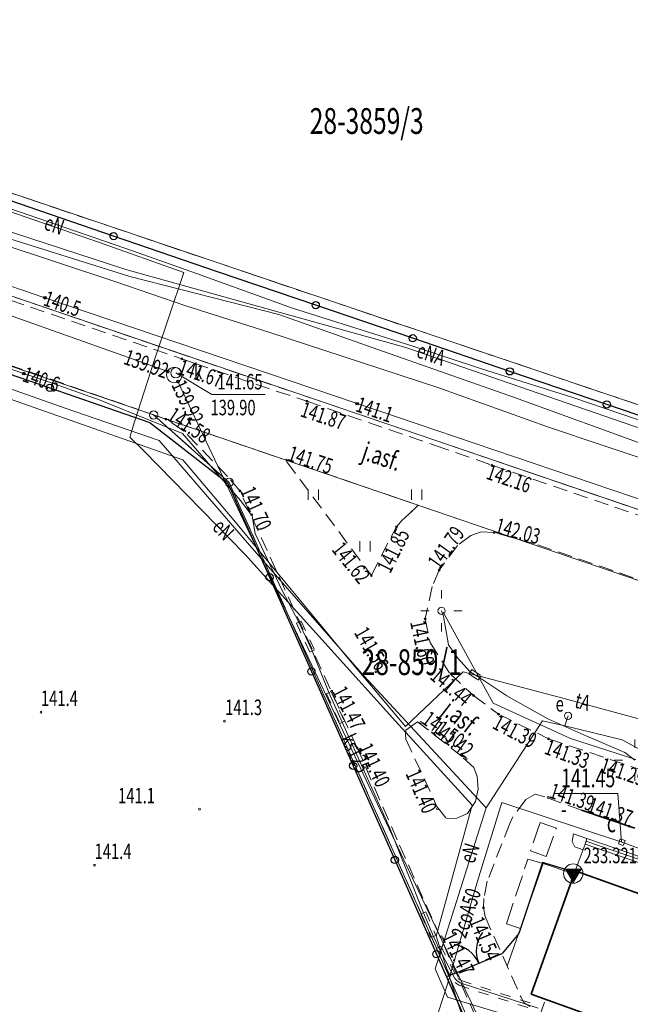
# Model space of a CAD drawing. Units: metres. Extents: x 7489352 to 7499171, y 5923435 to 5930685.
# Drawn here: x 7495335 to 7495395, y 5927983 to 5928078 of the extents above; entities that cross this region are included whole.
import ezdxf
from ezdxf.enums import TextEntityAlignment as Align

# ---------------------------------------------------------------- set-up
doc = ezdxf.new("R2010")
doc.units = ezdxf.units.M
doc.header["$MEASUREMENT"] = 0
for name, pattern in [('1', [0]), ('3', [2, 1, -1]), ('BGB', [0]), ('BUD', [0]), ('GDE', [0]), ('GUK', [2.8, 2.1, -0.7]), ('KOC', [2.8, 2.1, -0.7]), ('KOJ', [0]), ('KOU', [2.1, 1.4, -0.7]), ('UBE', [2.1, 1.4, -0.7]), ('UPC', [0]), ('UPE', [0]), ('UPK', [0]), ('UPT', [0])]:
    doc.linetypes.add(name, pattern=pattern)
doc.layers.get('0').update_dxf_attribs({"color": 250, "linetype": 'CONTINUOUS', "lineweight": 100})
for name, color, linetype, lineweight in [('Dzialki', 7, 'GDE', 18), ('EBTPO_L_2', 7, '1', 13), ('EBUPP_L_1', 7, 'BUD', 35), ('EDZPP_T_0', 7, 'CONTINUOUS', 18), ('Kontury', 96, 'GUK', 18), ('Numery_dzialek', 7, 'CONTINUOUS', 25), ('Punkty', 7, 'CONTINUOUS', 18), ('SDROK_T_0', 7, 'CONTINUOUS', 13), ('SDRPK_L_1', 7, 'KOU', 13), ('SDRPK_L_2', 7, 'KOC', 13), ('SDRPK_L_3', 7, 'KOJ', 35), ('SZNPS_T_2', 7, 'CONTINUOUS', 13), ('SZNPS_T_5', 7, 'CONTINUOUS', 18), ('SZOPO_L_0', 7, '1', 25), ('SZOPO_T_0', 7, 'CONTINUOUS', 25), ('SZZPZ_T_0', 7, 'CONTINUOUS', 18), ('UCCOA_T_0', 7, 'CONTINUOUS', 18), ('UCCOO_T_0', 6, 'CONTINUOUS', 18), ('UCCPA_T_0', 7, 'CONTINUOUS', 13), ('UCCPOR_L_1', 6, 'UPC', 13), ('UEEOA_T_3', 7, 'CONTINUOUS', 18), ('UEEOC_T_0', 7, 'CONTINUOUS', 25), ('UEEOO_T_0', 1, 'CONTINUOUS', 18), ('UEEPA_T_2', 7, 'CONTINUOUS', 13), ('UEEPA_T_3', 7, 'CONTINUOUS', 13), ('UEEPB_L_0', 1, 'UBE', 13), ('UEEPON_L_0', 1, 'UPE', 13), ('UEEPON_L_1', 1, 'UPE', 13), ('UKKOA_T_2', 7, 'CONTINUOUS', 18), ('UKKOC_T_2', 7, 'CONTINUOUS', 25), ('UKKOO_T_2', 14, 'CONTINUOUS', 25), ('UKKPA_L_4', 7, '1', 13), ('UKKPA_T_4', 7, 'CONTINUOUS', 13), ('UKKPOR_L_0', 14, 'UPK', 13), ('UTTOC_T_0', 7, 'CONTINUOUS', 25), ('UTTOO_T_0', 30, 'CONTINUOUS', 18), ('UTTPO_L_0', 30, 'UPT', 13), ('UTTPO_L_1', 30, 'UPT', 13), ('WUKOS_T_1', 7, 'CONTINUOUS', 13), ('WUKOS_T_4', 34, 'CONTINUOUS', 13), ('WUKOS_T_6', 34, 'CONTINUOUS', 13), ('WUKOS_T_7', 7, 'CONTINUOUS', 13)]:
    doc.layers.add(name, color=color, linetype=linetype, lineweight=lineweight)
doc.styles.get("Standard").update_dxf_attribs({"font": 'Simplex.SHX', "width": 0.75})

# ---------------------------------------------------------------- blocks, each defined once
blk = doc.blocks.new('GRT')
at = {"linetype": 'Continuous'}
blk.add_circle((0, 0), 0.4, dxfattribs=at)
blk = doc.blocks.new('OSJ')
at = {"linetype": 'Continuous'}
for p, q in [((-0.7425, 0.4275), (0.7575, 0.4275)), ((0.0075, -0.87), (-0.7425, 0.4275)), ((-0.7275, 0.3975), (0.7425, 0.3975)), ((-0.705, 0.36), (0.72, 0.3675)), ((-0.6825, 0.33), (0.6975, 0.33)), ((-0.6675, 0.2925), (0.675, 0.2925)), ((-0.645, 0.255), (0.66, 0.255)), ((-0.6225, 0.2175), (0.6375, 0.2175)), ((-0.6, 0.1725), (0.6075, 0.1725)), ((-0.57, 0.135), (0.585, 0.135)), ((-0.555, 0.0975), (-0.0525, 0.0975)), ((-0.5325, 0.0675), (-0.09, 0.0675)), ((-0.5175, 0.03), (-0.105, 0.03)), ((0.7575, 0.4275), (0.0075, -0.87)), ((0.0525, 0.105), (0.57, 0.105)), ((0.09, 0.0675), (0.5475, 0.0675)), ((0.105, 0.03), (0.5325, 0.03)), ((-0.495, -0.0075), (-0.1125, -0.0075)), ((-0.465, -0.045), (-0.105, -0.045)), ((-0.4425, -0.09), (-0.0675, -0.09)), ((-0.42, -0.135), (0.4275, -0.135)), ((-0.39, -0.1875), (0.405, -0.1875)), ((-0.36, -0.2325), (0.375, -0.2325)), ((-0.33, -0.2775), (0.345, -0.2775)), ((-0.3075, -0.3225), (0.3225, -0.3225)), ((-0.2775, -0.375), (0.2925, -0.375)), ((-0.2475, -0.4275), (0.2625, -0.4275)), ((-0.225, -0.4725), (0.24, -0.4725)), ((-0.195, -0.5175), (0.21, -0.5175)), ((-0.1725, -0.5625), (0.1875, -0.5625)), ((-0.15, -0.6), (0.165, -0.6)), ((-0.12, -0.645), (0.135, -0.645)), ((-0.0975, -0.69), (0.1125, -0.69)), ((-0.075, -0.7275), (0.09, -0.7275)), ((-0.0525, -0.765), (0.0675, -0.765)), ((-0.0375, -0.795), (0.0525, -0.795)), ((-0.0225, -0.825), (0.0375, -0.825)), ((-0.0075, -0.8475), (0.0225, -0.8475)), ((0.0675, -0.09), (0.4575, -0.09)), ((0.105, -0.045), (0.48, -0.045)), ((0.1125, -0.0075), (0.5025, -0.0075))]:
    blk.add_line(p, q, dxfattribs=at)
for radius in [0.9375, 0.1125]:
    blk.add_circle((0, 0), radius, dxfattribs=at)
blk = doc.blocks.new('BGB')
at = {"linetype": 'Continuous'}
for centre, start, end in [((-3, 0), 359.99966, 59.99989), ((3, 0), 120.00011, 180.00034)]:
    blk.add_arc(centre, 3, start, end, dxfattribs=at)
blk = doc.blocks.new('TRA')
at = {"linetype": 'Continuous'}
for p, q in [((-5.5, 2.7539), (-5.5, 1.7539)), ((-4.5, 2.7539), (-4.5, 1.7539)), ((4.5, 2.7539), (4.5, 1.7539)), ((5.5, 2.7539), (5.5, 1.7539)), ((-0.5, -2.2461), (-0.5, -3.2461)), ((0.5, -2.2461), (0.5, -3.2461))]:
    blk.add_line(p, q, dxfattribs=at)
blk = doc.blocks.new('ZAS')
at = {"linetype": 'Continuous'}
for p, q in [((0.25, 0.25), (-0.25, 0.25)), ((-0.25, 0.25), (-0.25, -0.25)), ((0.25, -0.25), (0.25, 0.25)), ((-0.25, -0.25), (0.25, -0.25))]:
    blk.add_line(p, q, dxfattribs=at)
blk = doc.blocks.new('UGE')
at = {"linetype": 'Continuous'}
blk.add_circle((0, 0), 0.125, dxfattribs=at)
blk = doc.blocks.new('SLU')
at = {"linetype": 'Continuous'}
blk.add_circle((0, 0), 0.35, dxfattribs=at)
blk = doc.blocks.new('LAT')
at = {"linetype": 'Continuous'}
for p, q in [((0, 1.2), (0, 2)), ((-2, 0), (-1.2, 0)), ((1.2, 0), (2, 0)), ((0, -1.2), (0, -2))]:
    blk.add_line(p, q, dxfattribs=at)
blk = doc.blocks.new('SLS')
at = {"linetype": 'Continuous'}
blk.add_circle((0, 0), 0.35, dxfattribs=at)
blk = doc.blocks.new('UGK')
at = {"linetype": 'Continuous'}
blk.add_circle((0, 0), 0.125, dxfattribs=at)
blk = doc.blocks.new('WLZ')
at = {"linetype": 'Continuous'}
blk.add_circle((0, 0), 0.5, dxfattribs=at)
blk = doc.blocks.new('UGT')
at = {"linetype": 'Continuous'}
blk.add_circle((0, 0), 0.125, dxfattribs=at)
blk = doc.blocks.new('WSP')
at = {"linetype": 'Continuous'}
blk.add_circle((0, 0), 0.09, dxfattribs=at)
blk = doc.blocks.new('WSU')
at = {"linetype": 'Continuous'}
blk.add_circle((0, 0), 0.09, dxfattribs=at)

msp = doc.modelspace()

# ---------------------------------------------------------------- linework, layer by layer
at = {"layer": 'Dzialki'}
for p, q in [((7495277.33, 5928080.38), (7495420.99, 5928031.9)), ((7495419.39, 5928022.23), (7495275.67, 5928071.14)), ((7495348.4, 5928039.57), (7495272.23, 5928065.62)), ((7495418.3, 5928015.72), (7495348.4, 5928039.57)), ((7495348.4, 5928039.57), (7495355.72, 5928033.04)), ((7495355.72, 5928033.04), (7495392.29, 5927950.97))]:
    msp.add_line(p, q, dxfattribs=at)
at = {"layer": 'EBTPO_L_2', "linetype": '1'}
for p, q in [((7495390.38, 5927998.574), (7495390.204, 5927998.012)), ((7495411.233, 5927991.389), (7495390.38, 5927998.574)), ((7495390.204, 5927998.012), (7495389.242, 5927995.435)), ((7495411.057, 5927990.868), (7495390.204, 5927998.012)), ((7495390.292, 5927998.293), (7495411.145, 5927991.129)), ((7495382.662, 5927986.187), (7495386.147, 5927996.124)), ((7495386.147, 5927996.124), (7495389.114, 5927995.134))]:
    msp.add_line(p, q, dxfattribs=at)
at = {"layer": 'EBUPP_L_1', "linetype": '1'}
for p, q in [((7495389.242, 5927995.435), (7495384.976, 5927983.494)), ((7495397.594, 5927992.454), (7495389.242, 5927995.435)), ((7495384.976, 5927983.494), (7495405.901, 5927976.01))]:
    msp.add_line(p, q, dxfattribs=at)
at = {"layer": 'Kontury'}
for p, q in [((7495277.33, 5928080.38), (7495420.99, 5928031.9)), ((7495275.67, 5928071.14), (7495419.39, 5928022.23)), ((7495348.4, 5928039.57), (7495272.23, 5928065.62)), ((7495418.3, 5928015.72), (7495348.4, 5928039.57)), ((7495348.4, 5928039.57), (7495355.72, 5928033.04)), ((7495355.72, 5928033.04), (7495392.29, 5927950.97))]:
    msp.add_line(p, q, dxfattribs=at)
at = {"layer": 'SDRPK_L_1', "linetype": 'KOU'}
for p, q in [((7495310.655, 5928058.852), (7495351.131, 5928044.992)), ((7495349.596, 5928039.167), (7495308.909, 5928053.238)), ((7495351.131, 5928044.992), (7495352.328, 5928044.567)), ((7495352.328, 5928044.567), (7495363.247, 5928040.89)), ((7495363.247, 5928040.89), (7495375.683, 5928036.621)), ((7495351.329, 5928038.014), (7495349.596, 5928039.167)), ((7495355.544, 5928033.621), (7495351.329, 5928038.014)), ((7495375.683, 5928036.621), (7495381.171, 5928034.712)), ((7495361.292, 5928035.201), (7495361.318, 5928035.021)), ((7495361.292, 5928035.201), (7495361.318, 5928035.021)), ((7495374.05, 5928030.821), (7495361.292, 5928035.201)), ((7495374.05, 5928030.821), (7495361.292, 5928035.201)), ((7495361.318, 5928035.021), (7495369.497, 5928024.033)), ((7495361.318, 5928035.021), (7495369.497, 5928024.033)), ((7495381.171, 5928034.712), (7495404.847, 5928026.653)), ((7495356.764, 5928032.228), (7495355.544, 5928033.621)), ((7495368.136, 5928007.329), (7495356.764, 5928032.228)), ((7495372.456, 5928029.34), (7495374.05, 5928030.821)), ((7495374.05, 5928030.821), (7495372.456, 5928029.34)), ((7495372.456, 5928029.34), (7495374.05, 5928030.821)), ((7495372.456, 5928029.34), (7495374.05, 5928030.821)), ((7495374.05, 5928030.821), (7495372.456, 5928029.34)), ((7495372.456, 5928029.34), (7495374.05, 5928030.821)), ((7495371.926, 5928028.724), (7495372.456, 5928029.34)), ((7495371.926, 5928028.724), (7495372.456, 5928029.34)), ((7495369.497, 5928024.033), (7495371.926, 5928028.724)), ((7495369.497, 5928024.033), (7495371.926, 5928028.724)), ((7495380.141, 5928028.243), (7495379.129, 5928027.907)), ((7495380.141, 5928028.243), (7495379.129, 5928027.907)), ((7495381.396, 5928028.174), (7495380.141, 5928028.243)), ((7495381.396, 5928028.174), (7495380.141, 5928028.243)), ((7495385.245, 5928027.124), (7495381.396, 5928028.174)), ((7495385.245, 5928027.124), (7495381.396, 5928028.174)), ((7495379.129, 5928027.907), (7495377.833, 5928026.939)), ((7495379.129, 5928027.907), (7495377.833, 5928026.939)), ((7495402.826, 5928021.083), (7495385.245, 5928027.124)), ((7495402.826, 5928021.083), (7495385.245, 5928027.124)), ((7495377.833, 5928026.939), (7495376.072, 5928024.526)), ((7495377.833, 5928026.939), (7495376.072, 5928024.526)), ((7495376.072, 5928024.526), (7495375.388, 5928022.945)), ((7495376.072, 5928024.526), (7495375.388, 5928022.945)), ((7495375.388, 5928022.945), (7495374.711, 5928019.818)), ((7495375.388, 5928022.945), (7495374.711, 5928019.818)), ((7495374.711, 5928019.818), (7495375.19, 5928017.526)), ((7495374.711, 5928019.818), (7495375.19, 5928017.526)), ((7495375.19, 5928017.526), (7495377.122, 5928014.508)), ((7495375.19, 5928017.526), (7495377.122, 5928014.508)), ((7495377.122, 5928014.508), (7495379.392, 5928012.414)), ((7495377.122, 5928014.508), (7495379.392, 5928012.414)), ((7495379.392, 5928012.414), (7495381.819, 5928010.606)), ((7495379.392, 5928012.414), (7495381.819, 5928010.606)), ((7495381.819, 5928010.606), (7495386.678, 5928008.204)), ((7495381.819, 5928010.606), (7495386.678, 5928008.204)), ((7495372.849, 5928009.047), (7495372.814, 5928008.647)), ((7495373.979, 5928009.85), (7495372.849, 5928009.047)), ((7495378.335, 5928006.454), (7495373.979, 5928009.85)), ((7495372.814, 5928008.647), (7495372.853, 5928008.186)), ((7495372.853, 5928008.186), (7495375.838, 5928001.669)), ((7495386.678, 5928008.204), (7495396.161, 5928005.041)), ((7495386.678, 5928008.204), (7495396.161, 5928005.041)), ((7495372.01, 5927998.428), (7495368.136, 5928007.329)), ((7495379.419, 5928005.42), (7495378.335, 5928006.454)), ((7495379.742, 5928004.554), (7495379.419, 5928005.42)), ((7495379.861, 5928003.324), (7495379.742, 5928004.554)), ((7495379.587, 5928002.143), (7495379.861, 5928003.324)), ((7495384.474, 5928002.335), (7495383.212, 5928000.659)), ((7495385.36, 5928002.844), (7495384.474, 5928002.335)), ((7495386.301, 5928002.59), (7495385.36, 5928002.844)), ((7495389.85, 5928001.314), (7495386.301, 5928002.59)), ((7495375.838, 5928001.669), (7495376.789, 5928000.482)), ((7495378.827, 5928000.977), (7495379.587, 5928002.143)), ((7495376.789, 5928000.482), (7495377.787, 5928000.528)), ((7495377.787, 5928000.528), (7495378.827, 5928000.977)), ((7495383.212, 5928000.659), (7495382.907, 5928000.01)), ((7495382.907, 5928000.01), (7495380.734, 5927994.414)), ((7495376.201, 5927988.956), (7495372.01, 5927998.428)), ((7495380.734, 5927994.414), (7495380.387, 5927992.764)), ((7495380.387, 5927992.764), (7495380.373, 5927991.857)), ((7495380.373, 5927991.857), (7495380.513, 5927991.01)), ((7495380.513, 5927991.01), (7495383.973, 5927983.245)), ((7495389.02, 5927960.191), (7495376.201, 5927988.956)), ((7495383.973, 5927983.245), (7495384.276, 5927982.688)), ((7495384.276, 5927982.688), (7495384.847, 5927982.305))]:
    msp.add_line(p, q, dxfattribs=at)
at = {"layer": 'SDRPK_L_2', "linetype": 'KOC'}
for p, q in [((7495385.859, 5928000.122), (7495384.928, 5927997.365)), ((7495387.423, 5927999.553), (7495385.859, 5928000.122)), ((7495386.422, 5927996.826), (7495387.423, 5927999.553)), ((7495389.087, 5927999.025), (7495388.952, 5927998.254)), ((7495389.087, 5927999.025), (7495390.38, 5927998.574)), ((7495388.952, 5927998.254), (7495389.226, 5927997.756)), ((7495389.226, 5927997.756), (7495390.018, 5927997.471)), ((7495384.928, 5927997.365), (7495386.422, 5927996.826)), ((7495382.587, 5927990.308), (7495384.664, 5927996.573)), ((7495384.664, 5927996.573), (7495386.147, 5927996.124)), ((7495382.587, 5927990.308), (7495383.941, 5927989.837))]:
    msp.add_line(p, q, dxfattribs=at)
at = {"layer": 'SDRPK_L_3', "linetype": 'KOJ'}
msp.add_line((7495395.014, 5927999.576), (7495389.851, 5928001.31), dxfattribs=at)
at = {"layer": 'SZOPO_L_0', "linetype": '1'}
for p, q in [((7495344.527, 5928056.884), (7495334.355, 5928060.367)), ((7495354.7, 5928053.401), (7495344.527, 5928056.884)), ((7495364.104, 5928050.197), (7495354.7, 5928053.401)), ((7495373.509, 5928046.993), (7495364.104, 5928050.197)), ((7495382.914, 5928043.789), (7495373.509, 5928046.993)), ((7495328.631, 5928045.538), (7495338.337, 5928042.191)), ((7495392.319, 5928040.586), (7495382.914, 5928043.789)), ((7495338.337, 5928042.191), (7495348.043, 5928038.844)), ((7495401.723, 5928037.382), (7495392.319, 5928040.586)), ((7495348.043, 5928038.844), (7495355.599, 5928032.976)), ((7495355.599, 5928032.976), (7495359.642, 5928023.853)), ((7495359.642, 5928023.853), (7495363.684, 5928014.73)), ((7495363.684, 5928014.73), (7495367.727, 5928005.606)), ((7495367.727, 5928005.606), (7495371.769, 5927996.483)), ((7495371.769, 5927996.483), (7495375.812, 5927987.36)), ((7495386.07, 5927996.25), (7495383.79, 5927989.35)), ((7495389, 5927995.37), (7495386.07, 5927996.25)), ((7495383.79, 5927989.35), (7495382.18, 5927987.44)), ((7495375.812, 5927987.36), (7495379.854, 5927978.237)), ((7495377.54, 5927985.48), (7495376.788, 5927985.156))]:
    msp.add_line(p, q, dxfattribs=at)
at = {"layer": 'SZOPO_L_0', "linetype": 'BGB'}
msp.add_line((7495377.54, 5927985.48), (7495382.18, 5927987.44), dxfattribs=at)
at = {"layer": 'SZOPO_L_0', "linetype": '1'}
for centre in [(7495344.527, 5928056.884), (7495364.104, 5928050.197), (7495373.509, 5928046.993), (7495382.914, 5928043.789), (7495338.337, 5928042.191), (7495392.319, 5928040.586), (7495359.642, 5928023.853), (7495363.684, 5928014.73), (7495367.727, 5928005.606), (7495371.769, 5927996.483), (7495375.812, 5927987.36)]:
    msp.add_circle(centre, 0.35, dxfattribs=at)
at = {"layer": 'UCCOA_T_0', "linetype": 'Continuous'}
for p in [(7495387.245, 5928002.923), (7495393.747, 5927998.209)]:
    msp.add_line(p, (7495393.369, 5928002.923), dxfattribs=at)
at = {"layer": 'UCCPOR_L_1', "linetype": 'UPC'}
for p, q in [((7495379.788, 5927994.419), (7495382.155, 5928002.046)), ((7495382.155, 5928002.046), (7495393.763, 5927998.207)), ((7495393.763, 5927998.207), (7495402.126, 5927995.166)), ((7495376.868, 5927984.447), (7495379.788, 5927994.419)), ((7495372.815, 5927971.927), (7495376.868, 5927984.447))]:
    msp.add_line(p, q, dxfattribs=at)
at = {"layer": 'UEEPB_L_0', "linetype": '3'}
for p, q in [((7495362.239, 5928019.393), (7495362.692, 5928019.604)), ((7495362.692, 5928019.604), (7495363.98, 5928016.825)), ((7495362.239, 5928019.393), (7495363.526, 5928016.615)), ((7495363.526, 5928016.615), (7495363.98, 5928016.825)), ((7495379.229, 5928014.919), (7495378.949, 5928014.505)), ((7495379.229, 5928014.919), (7495380.134, 5928014.307)), ((7495378.949, 5928014.505), (7495379.855, 5928013.893)), ((7495380.134, 5928014.307), (7495379.855, 5928013.893)), ((7495365.147, 5928012.578), (7495365.603, 5928012.784)), ((7495365.147, 5928012.578), (7495366.44, 5928009.71)), ((7495365.603, 5928012.784), (7495366.896, 5928009.916)), ((7495366.44, 5928009.71), (7495366.896, 5928009.916)), ((7495374.305, 5927991.281), (7495374.766, 5927991.475)), ((7495374.305, 5927991.281), (7495375.276, 5927988.982)), ((7495374.766, 5927991.475), (7495375.737, 5927989.177)), ((7495375.276, 5927988.982), (7495375.737, 5927989.177)), ((7495375.779, 5927987.904), (7495376.222, 5927988.136)), ((7495376.222, 5927988.136), (7495377.799, 5927985.124)), ((7495375.779, 5927987.904), (7495377.356, 5927984.892)), ((7495377.623, 5927984.604), (7495377.99, 5927984.345)), ((7495377.911, 5927985.012), (7495378.216, 5927984.798)), ((7495377.99, 5927984.345), (7495385.595, 5927981.889)), ((7495378.216, 5927984.798), (7495385.754, 5927982.363))]:
    msp.add_line(p, q, dxfattribs=at)
at = {"layer": 'UEEPON_L_0', "linetype": '1', "lineweight": 18}
for p, q in [((7495323.076, 5928063.194), (7495343.157, 5928056.265)), ((7495343.157, 5928056.265), (7495351.335, 5928053.361)), ((7495351.335, 5928053.361), (7495348.435, 5928044.7)), ((7495348.435, 5928044.7), (7495346.542, 5928038.915)), ((7495346.542, 5928038.915), (7495346.108, 5928037.432)), ((7495346.108, 5928037.432), (7495347.442, 5928036.096))]:
    msp.add_line(p, q, dxfattribs=at)
at = {"layer": 'UEEPON_L_0', "linetype": '1'}
for p, q in [((7495335.827, 5928043.572), (7495311.7, 5928051.712)), ((7495338.206, 5928042.779), (7495335.827, 5928043.572)), ((7495343.221, 5928041.006), (7495338.206, 5928042.779)), ((7495346.474, 5928039.672), (7495343.221, 5928041.006)), ((7495351.185, 5928037.785), (7495346.474, 5928039.672)), ((7495356.823, 5928031.297), (7495351.185, 5928037.785)), ((7495356.823, 5928031.297), (7495357.949, 5928029.791)), ((7495357.949, 5928029.791), (7495358.242, 5928028.098)), ((7495358.242, 5928028.098), (7495360.868, 5928022.581)), ((7495360.868, 5928022.581), (7495362.465, 5928019.498)), ((7495376.303, 5928020.601), (7495376.491, 5928020.051)), ((7495362.465, 5928019.498), (7495363.753, 5928016.72)), ((7495376.491, 5928020.051), (7495376.968, 5928017.307)), ((7495363.753, 5928016.72), (7495365.375, 5928012.681)), ((7495376.968, 5928017.307), (7495377.853, 5928016.046)), ((7495377.853, 5928016.046), (7495379.089, 5928014.712)), ((7495379.089, 5928014.712), (7495379.995, 5928014.1)), ((7495379.995, 5928014.1), (7495382.628, 5928012.385)), ((7495365.375, 5928012.681), (7495366.668, 5928009.813)), ((7495382.628, 5928012.385), (7495386.596, 5928010.147)), ((7495386.596, 5928010.147), (7495390.39, 5928008.477)), ((7495366.668, 5928009.813), (7495371.258, 5927999.612)), ((7495390.39, 5928008.477), (7495394.053, 5928006.9)), ((7495394.053, 5928006.9), (7495395.019, 5928006.131)), ((7495371.258, 5927999.612), (7495374.536, 5927991.378)), ((7495374.536, 5927991.378), (7495375.507, 5927989.08)), ((7495375.507, 5927989.08), (7495375.787, 5927988.522)), ((7495375.787, 5927988.522), (7495376, 5927988.02)), ((7495376, 5927988.02), (7495377.578, 5927985.008)), ((7495377.578, 5927985.008), (7495377.767, 5927984.808)), ((7495377.767, 5927984.808), (7495378.103, 5927984.571)), ((7495378.103, 5927984.571), (7495385.675, 5927982.126))]:
    msp.add_line(p, q, dxfattribs=at)
at = {"layer": 'UEEPON_L_1', "linetype": 'UPE'}
for p, q in [((7495321.59, 5928061.547), (7495345.698, 5928053.636)), ((7495345.698, 5928053.636), (7495372.824, 5928046.106)), ((7495320.842, 5928046.882), (7495339.84, 5928040.228)), ((7495372.824, 5928046.106), (7495397.527, 5928037.578)), ((7495339.84, 5928040.228), (7495348.937, 5928037.089)), ((7495348.937, 5928037.089), (7495357.702, 5928026.97)), ((7495357.223, 5928026.084), (7495347.442, 5928036.096)), ((7495357.702, 5928026.97), (7495368.812, 5928014.274)), ((7495372.171, 5928009.567), (7495357.223, 5928026.084)), ((7495381.307, 5928011.661), (7495376.445, 5928020.488)), ((7495368.812, 5928014.274), (7495380.618, 5928001.535)), ((7495388.802, 5928008.244), (7495381.307, 5928011.661)), ((7495380.618, 5928001.535), (7495386.08, 5928009.955)), ((7495386.08, 5928009.955), (7495388.243, 5928009.46)), ((7495388.243, 5928009.46), (7495388.557, 5928010.442)), ((7495379.276, 5928001.776), (7495372.171, 5928009.567)), ((7495388.243, 5928009.46), (7495393.794, 5928008.119)), ((7495395.127, 5928006.198), (7495388.802, 5928008.244)), ((7495393.794, 5928008.119), (7495403.351, 5928002.935)), ((7495375.677, 5927985.939), (7495380.618, 5928001.535)), ((7495379.276, 5928001.776), (7495375.785, 5927989.12)), ((7495375.785, 5927989.12), (7495380.835, 5927973.614)), ((7495376.867, 5927983.207), (7495375.677, 5927985.939)), ((7495385.526, 5927980.568), (7495376.867, 5927983.207)), ((7495386.291, 5927982.703), (7495385.526, 5927980.568))]:
    msp.add_line(p, q, dxfattribs=at)
at = {"layer": 'UKKOA_T_2', "linetype": 'Continuous'}
for p, q in [((7495350.56, 5928043.653), (7495354.043, 5928041.537)), ((7495354.043, 5928041.537), (7495359.2, 5928041.537))]:
    msp.add_line(p, q, dxfattribs=at)
at = {"layer": 'UKKPA_L_4', "linetype": '1'}
msp.add_circle((7495350.41, 5928043.44), 0.75, dxfattribs=at)
at = {"layer": 'UKKPOR_L_0', "linetype": '1'}
for p, q in [((7495313.323, 5928056.747), (7495349.763, 5928043.772)), ((7495350.762, 5928042.803), (7495369.554, 5928003.041)), ((7495369.554, 5928003.041), (7495388.667, 5927962.604))]:
    msp.add_line(p, q, dxfattribs=at)
at = {"layer": 'UTTPO_L_0', "linetype": '1'}
for p, q in [((7495306.297, 5928061.615), (7495337.869, 5928050.916)), ((7495337.869, 5928050.916), (7495368.123, 5928040.663)), ((7495368.123, 5928040.663), (7495399.674, 5928029.971))]:
    msp.add_line(p, q, dxfattribs=at)
at = {"layer": 'UTTPO_L_0', "linetype": 'UPT'}
for p, q in [((7495330.495, 5928057.176), (7495344.735, 5928052.464)), ((7495344.735, 5928052.464), (7495351.52, 5928050.132)), ((7495351.52, 5928050.132), (7495359.558, 5928047.598)), ((7495359.558, 5928047.598), (7495375.954, 5928042.231)), ((7495375.954, 5928042.231), (7495386.769, 5928038.341)), ((7495386.769, 5928038.341), (7495391.769, 5928036.666)), ((7495391.769, 5928036.666), (7495407.917, 5928031.298))]:
    msp.add_line(p, q, dxfattribs=at)
at = {"layer": 'UTTPO_L_1', "linetype": 'UPT'}
for p, q in [((7495333.483, 5928059.871), (7495346.456, 5928055.421)), ((7495346.083, 5928052.978), (7495327.56, 5928058.799)), ((7495346.456, 5928055.421), (7495352.562, 5928053.254)), ((7495360.541, 5928049.28), (7495346.083, 5928052.978)), ((7495352.562, 5928053.254), (7495361.866, 5928049.899)), ((7495370.125, 5928045.897), (7495360.541, 5928049.28)), ((7495361.866, 5928049.899), (7495373.433, 5928046.26)), ((7495373.433, 5928046.26), (7495380.16, 5928044.047)), ((7495383.38, 5928041.249), (7495370.125, 5928045.897)), ((7495351.228, 5928035.233), (7495327.296, 5928043.615)), ((7495380.16, 5928044.047), (7495389.01, 5928041.249)), ((7495402.821, 5928034.185), (7495383.38, 5928041.249)), ((7495389.01, 5928041.249), (7495404.92, 5928035.87)), ((7495356.17, 5928029.387), (7495351.228, 5928035.233)), ((7495367.447, 5928015.764), (7495356.17, 5928029.387)), ((7495372.792, 5928009.411), (7495367.447, 5928015.764)), ((7495378.396, 5928014.681), (7495372.792, 5928009.411)), ((7495388.055, 5928012.139), (7495378.396, 5928014.681)), ((7495413.967, 5928005.05), (7495388.055, 5928012.139))]:
    msp.add_line(p, q, dxfattribs=at)

# ---------------------------------------------------------------- block references
at = {"layer": 'EDZPP_T_0'}
for p in [(7495348.397, 5928039.573), (7495355.724, 5928033.044)]:
    msp.add_blockref('GRT', p, dxfattribs=at)
at = {"layer": 'Punkty'}
for p in [(7495348.4, 5928039.57), (7495355.72, 5928033.04)]:
    msp.add_blockref('GRT', p, dxfattribs=at)
at = {"layer": 'SZNPS_T_2'}
msp.add_blockref('OSJ', (7495389.06, 5927995.17), dxfattribs=at)
at = {"layer": 'SZOPO_T_0', "rotation": 22.89986574071257}
msp.add_blockref('BGB', (7495379.906, 5927986.479), dxfattribs=at)
at = {"layer": 'SZZPZ_T_0'}
msp.add_blockref('TRA', (7495368.879, 5928029.59), dxfattribs=at)
at = {"layer": 'UCCPA_T_0', "rotation": 339.6400000936829}
msp.add_blockref('ZAS', (7495393.763, 5927998.207), dxfattribs=at)
at = {"layer": 'UEEOC_T_0'}
msp.add_blockref('UGE', (7495335.827, 5928043.572), dxfattribs=at)
at = {"layer": 'UEEPA_T_2'}
for name, p in [('LAT', (7495376.303, 5928020.601)), ('SLS', (7495376.303, 5928020.601)), ('LAT', (7495395.019, 5928006.131))]:
    msp.add_blockref(name, p, dxfattribs=at)
at = {"layer": 'UEEPA_T_3'}
msp.add_blockref('SLU', (7495388.557, 5928010.442), dxfattribs=at)
at = {"layer": 'UKKOC_T_2'}
for p in [(7495349.763, 5928043.772), (7495350.764, 5928042.804)]:
    msp.add_blockref('UGK', p, dxfattribs=at)
at = {"layer": 'UKKPA_T_4'}
msp.add_blockref('WLZ', (7495350.56, 5928043.653), dxfattribs=at)
at = {"layer": 'UTTOC_T_0'}
for p in [(7495337.869, 5928050.916), (7495368.123, 5928040.663)]:
    msp.add_blockref('UGT', p, dxfattribs=at)
at = {"layer": 'WUKOS_T_6'}
for p in [(7495337.488, 5928010.793), (7495355.256, 5928009.928), (7495352.846, 5928001.4), (7495342.683, 5927995.968)]:
    msp.add_blockref('WSP', p, dxfattribs=at)
at = {"layer": 'WUKOS_T_7'}
for p in [(7495351.131, 5928044.992), (7495363.247, 5928040.89), (7495349.596, 5928039.167), (7495361.292, 5928035.201), (7495381.171, 5928034.712), (7495356.764, 5928032.228), (7495371.926, 5928028.724), (7495381.396, 5928028.174), (7495376.072, 5928024.526), (7495369.497, 5928024.033), (7495374.711, 5928019.818), (7495369.946, 5928014.69), (7495365.656, 5928012.812), (7495379.392, 5928012.414), (7495381.819, 5928010.606), (7495374.286, 5928009.789), (7495386.678, 5928008.204), (7495368.136, 5928007.329), (7495378.677, 5928006.276), (7495386.633, 5928002.54), (7495375.901, 5928001.436), (7495394.48, 5927999.766), (7495380.373, 5927991.857), (7495376.273, 5927989.056)]:
    msp.add_blockref('WSU', p, dxfattribs=at)

# ---------------------------------------------------------------- texts
at = {"layer": 'Numery_dzialek', "oblique": 15, "width": 0.7}
for s, p in [('28-3859/3', (7495363.527, 5928069.278)), ('28-859/1', (7495368.551, 5928016.883))]:
    msp.add_text(s, height=2.5, dxfattribs=at).set_placement(p, align=Align.TOP_LEFT)
at = {"layer": 'SDROK_T_0', "oblique": 15, "width": 0.7}
for rotation, p in [(-18.55569, (7495370.456, 5928035.334)), (-37.7547, (7495378.057, 5928010.073))]:
    msp.add_text('j.asf.', height=1.8, rotation=rotation, dxfattribs=at).set_placement(p, align=Align.MIDDLE)
at = {"layer": 'SZNPS_T_5', "oblique": 15, "width": 0.7}
msp.add_text('%%U233.321-1010/1', height=1.5, dxfattribs=at).set_placement((7495390.06, 5927996.17))
at = {"layer": 'UCCOA_T_0', "oblique": 15, "width": 0.7}
for s, p in [('141.45', (7495387.888, 5928005.323)), ('  -', (7495387.085, 5928002.323))]:
    msp.add_text(s, height=1.8, dxfattribs=at).set_placement(p, align=Align.TOP_LEFT)
msp.add_text('c', height=1.8, dxfattribs=at).set_placement((7495393.184, 5927999.166), align=Align.RIGHT)
at = {"layer": 'UCCOO_T_0', "lineweight": 15, "oblique": 15, "width": 0.7}
msp.add_text('2coA50', height=1.5, rotation=71.67998, dxfattribs=at).set_placement((7495378.869, 5927991.281), align=Align.MIDDLE)
at = {"layer": 'UEEOA_T_3', "oblique": 15, "width": 0.7}
msp.add_text('e', height=1.5, dxfattribs=at).set_placement((7495388.148, 5928010.848), align=Align.RIGHT)
at = {"layer": 'UEEOC_T_0', "lineweight": 15, "oblique": 15, "width": 0.7}
msp.add_text('140.6', height=1.5, rotation=-18.441, dxfattribs=at).set_placement((7495335.827, 5928043.572), align=Align.MIDDLE_LEFT)
at = {"layer": 'UEEOO_T_0', "lineweight": 15, "oblique": 15, "width": 0.7}
for s, rotation, p in [('eN', 340.96268, (7495338.725, 5928057.794)), ('eNA', 340.95538, (7495375.226, 5928045.277)), ('eN', 313.93, (7495355.027, 5928028.339)), ('eN', 72.04002, (7495379.209, 5927997.087))]:
    msp.add_text(s, height=1.5, rotation=rotation, dxfattribs=at).set_placement(p, align=Align.MIDDLE)
at = {"layer": 'UKKOA_T_2', "lineweight": 15, "oblique": 15, "width": 0.7}
msp.add_text('k', height=1.5, rotation=0.40251, dxfattribs=at).set_placement((7495352.313, 5928043.025))
for s, p in [('141.65', (7495354.578, 5928043.537)), ('139.90', (7495353.909, 5928041.037))]:
    msp.add_text(s, height=1.5, dxfattribs=at).set_placement(p, align=Align.TOP_LEFT)
at = {"layer": 'UKKOC_T_2', "lineweight": 15, "oblique": 15, "width": 0.7}
msp.add_text('139.92', height=1.5, rotation=-19.665, dxfattribs=at).set_placement((7495349.763, 5928043.772), align=Align.MIDDLE_RIGHT)
msp.add_text('139.92', height=1.5, rotation=-64.701, dxfattribs=at).set_placement((7495350.764, 5928042.804), align=Align.MIDDLE_LEFT)
at = {"layer": 'UKKOO_T_2', "lineweight": 15, "oblique": 15, "width": 0.7}
msp.add_text('ks125', height=1.5, rotation=-64.70291, dxfattribs=at).set_placement((7495367.813, 5928006.726), align=Align.MIDDLE)
at = {"layer": 'UTTOC_T_0', "lineweight": 15, "oblique": 15, "width": 0.7}
for s, p in [('140.5', (7495337.869, 5928050.916)), ('141.1', (7495368.123, 5928040.663))]:
    msp.add_text(s, height=1.5, rotation=-18.72, dxfattribs=at).set_placement(p, align=Align.MIDDLE_LEFT)
at = {"layer": 'UTTOO_T_0', "lineweight": 15, "oblique": 15, "width": 0.7}
msp.add_text('tA', height=1.5, rotation=344.3, dxfattribs=at).set_placement((7495389.928, 5928011.622), align=Align.MIDDLE)
at = {"layer": 'WUKOS_T_1', "oblique": 15, "width": 0.7}
for s, rotation, p in [('141.67', 341.6862, (7495351.131, 5928044.992)), ('141.87', 341.68249, (7495362.994, 5928040.885)), ('142.16', 341.05732, (7495381.017, 5928034.832)), ('141.60', -77.7212, (7495374.711, 5928019.818)), ('141.39', -27.5837, (7495381.819, 5928010.606)), ('141.33', -20.08241, (7495386.678, 5928008.204)), ('141.54', -66.85811, (7495380.304, 5927991.162))]:
    msp.add_text(s, height=1.5, rotation=rotation, dxfattribs=at).set_placement(p, align=Align.TOP_LEFT)
for s, rotation, p in [('141.58', 326.37024, (7495349.596, 5928039.167)), ('141.75', -18.38699, (7495361.292, 5928035.201)), ('141.70', 293.85085, (7495356.764, 5928032.228)), ('142.03', 344.73896, (7495381.396, 5928028.174)), ('141.79', 54.459, (7495376.072, 5928024.526)), ('141.47', -62.93701, (7495365.656, 5928012.812)), ('141.50', -35.847, (7495374.286, 5928009.789)), ('141.40', -64.39501, (7495368.136, 5928007.329)), ('141.39', -18.36901, (7495386.633, 5928002.54)), ('141.47', -63.738, (7495376.273, 5927989.056))]:
    msp.add_text(s, height=1.5, rotation=rotation, dxfattribs=at).set_placement(p)
for s, rotation, p in [('141.85', 63.62099, (7495371.926, 5928028.724)), ('141.62', -51.16501, (7495369.497, 5928024.033)), ('141.44', -40.14901, (7495379.392, 5928012.414)), ('141.29', -18.55799, (7495396.161, 5928005.041)), ('141.40', -66.40199, (7495375.901, 5928001.436))]:
    msp.add_text(s, height=1.5, rotation=rotation, dxfattribs=at).set_placement(p, align=Align.TOP_RIGHT)
for s, rotation, p in [('141.56', -60.30001, (7495369.946, 5928014.69)), ('141.42', -36.468, (7495378.677, 5928006.276)), ('141.37', -18.891, (7495394.48, 5927999.766))]:
    msp.add_text(s, height=1.5, rotation=rotation, dxfattribs=at).set_placement(p, align=Align.RIGHT)
at = {"layer": 'WUKOS_T_4', "oblique": 15, "width": 0.7}
for s, p in [('141.4', (7495337.484, 5928011.383)), ('141.3', (7495355.332, 5928010.509)), ('141.4', (7495342.679, 5927996.568))]:
    msp.add_text(s, height=1.5, dxfattribs=at).set_placement(p)
msp.add_text('141.1', height=1.5, dxfattribs=at).set_placement((7495348.532, 5928001.96), align=Align.RIGHT)

doc.saveas('drawing.dxf')
